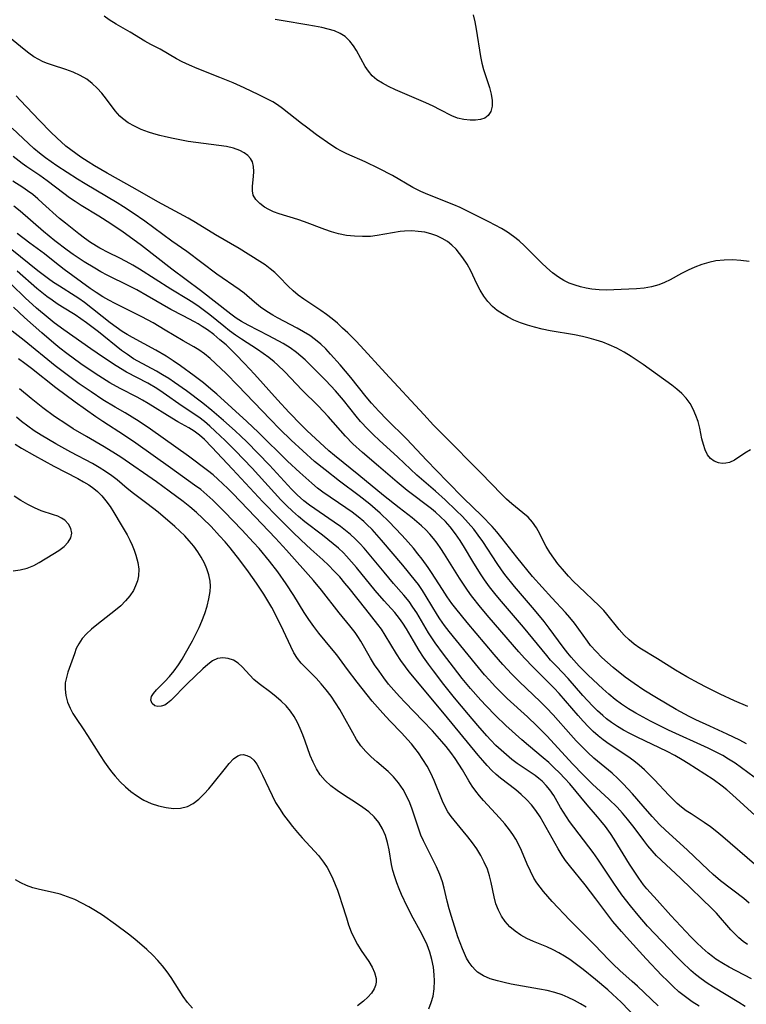
# Model space of a CAD drawing. Extents: x 1843564 to 1851766, y 2723595 to 2731797.
# Drawn here: x 1845396 to 1845562, y 2723710 to 2723935 of the extents above; entities that cross this region are included whole.
import ezdxf

# ---------------------------------------------------------------- set-up
doc = ezdxf.new("R2010")
doc.units = 0

msp = doc.modelspace()

# ---------------------------------------------------------------- linework, layer by layer
at = {"layer": 'Unknown_Line_Type', "color": 0}
for points in [[(1845562.39, 2723879.58, 164), (1845560.45, 2723879.8, 164), (1845558.53, 2723879.92, 164), (1845556.64, 2723879.91, 164), (1845554.77, 2723879.73, 164), (1845553.12, 2723879.38, 164), (1845551.51, 2723878.89, 164), (1845549.93, 2723878.29, 164), (1845548.4, 2723877.6, 164), (1845546.9, 2723876.84, 164), (1845544.31, 2723875.4, 164), (1845543.01, 2723874.74, 164), (1845541.68, 2723874.2, 164), (1845540.04, 2723873.77, 164), (1845538.33, 2723873.5, 164), (1845536.57, 2723873.34, 164), (1845533.11, 2723873.14, 164), (1845531.42, 2723873.07, 164), (1845529.73, 2723873.04, 164), (1845528.04, 2723873.08, 164), (1845526.38, 2723873.23, 164), (1845525.08, 2723873.44, 164), (1845523.8, 2723873.74, 164), (1845522.55, 2723874.12, 164), (1845521.23, 2723874.62, 164), (1845519.97, 2723875.23, 164), (1845518.77, 2723875.95, 164), (1845517.39, 2723876.96, 164), (1845516.09, 2723878.1, 164), (1845514.83, 2723879.3, 164), (1845510.95, 2723883.16, 164), (1845509.73, 2723884.28, 164), (1845508.45, 2723885.32, 164), (1845507.11, 2723886.25, 164), (1845505.71, 2723887.11, 164), (1845504.27, 2723887.9, 164), (1845502.81, 2723888.67, 164), (1845497.67, 2723891.26, 164), (1845496.25, 2723891.91, 164), (1845494.8, 2723892.53, 164), (1845488.84, 2723894.9, 164), (1845487.3, 2723895.57, 164), (1845485.43, 2723896.5, 164), (1845480.76, 2723899.24, 164), (1845477.68, 2723900.87, 164), (1845474.56, 2723902.36, 164), (1845470.39, 2723904.19, 164), (1845469.14, 2723904.79, 164), (1845467.96, 2723905.44, 164), (1845466.73, 2723906.25, 164), (1845463.45, 2723908.57, 164), (1845461.12, 2723910.29, 164), (1845459.96, 2723911.18, 164), (1845455.63, 2723914.62, 164), (1845454.53, 2723915.41, 164), (1845453.4, 2723916.12, 164), (1845451.88, 2723916.91, 164), (1845450.26, 2723917.69, 164), (1845446.88, 2723919.3, 164), (1845444.37, 2723920.46, 164), (1845441.34, 2723921.72, 164), (1845436.09, 2723923.76, 164), (1845434.38, 2723924.49, 164), (1845432.71, 2723925.29, 164), (1845431.42, 2723925.99, 164), (1845427.66, 2723928.15, 164), (1845425.52, 2723929.27, 164), (1845424.17, 2723930.02, 164), (1845420.78, 2723932.04, 164), (1845417.59, 2723933.89, 164), (1845416.04, 2723934.86, 164), (1845414.83, 2723935.69, 164)], [(1845499.27, 2723936, 162), (1845499.6, 2723934.39, 162), (1845499.89, 2723932.77, 162), (1845500.94, 2723926.47, 162), (1845501.24, 2723924.99, 162), (1845501.61, 2723923.55, 162), (1845502.96, 2723919.42, 162), (1845503.36, 2723917.89, 162), (1845503.58, 2723916.44, 162), (1845503.56, 2723915.09, 162), (1845503.28, 2723913.91, 162), (1845502.69, 2723912.97, 162), (1845501.9, 2723912.4, 162), (1845500.91, 2723912.06, 162), (1845499.77, 2723911.9, 162), (1845498.54, 2723911.89, 162), (1845497.12, 2723912.05, 162), (1845495.68, 2723912.41, 162), (1845494.37, 2723912.94, 162), (1845491.71, 2723914.32, 162), (1845490.09, 2723915.12, 162), (1845488.39, 2723915.89, 162), (1845481.49, 2723918.86, 162), (1845479.86, 2723919.63, 162), (1845478.49, 2723920.35, 162), (1845477.24, 2723921.15, 162), (1845476.13, 2723922.08, 162), (1845475.27, 2723923.1, 162), (1845474.52, 2723924.22, 162), (1845472.55, 2723927.83, 162), (1845471.85, 2723928.97, 162), (1845471.05, 2723930.01, 162), (1845469.94, 2723931.06, 162), (1845468.79, 2723931.78, 162), (1845467.51, 2723932.34, 162), (1845466.12, 2723932.77, 162), (1845464.65, 2723933.13, 162), (1845462.94, 2723933.47, 162), (1845461.18, 2723933.77, 162), (1845455.77, 2723934.62, 162), (1845453.97, 2723934.95, 162)], [(1845562.66, 2723836.44, 166), (1845561.4, 2723835.67, 166), (1845559.02, 2723834.11, 166), (1845557.87, 2723833.58, 166), (1845557.01, 2723833.39, 166), (1845556.15, 2723833.35, 166), (1845555.32, 2723833.48, 166), (1845554.34, 2723833.85, 166), (1845553.49, 2723834.48, 166), (1845552.81, 2723835.36, 166), (1845552.29, 2723836.44, 166), (1845551.88, 2723837.67, 166), (1845551.57, 2723838.99, 166), (1845551.08, 2723841.41, 166), (1845550.68, 2723842.94, 166), (1845550.19, 2723844.36, 166), (1845549.58, 2723845.75, 166), (1845548.83, 2723847.06, 166), (1845547.94, 2723848.29, 166), (1845546.95, 2723849.35, 166), (1845545.84, 2723850.34, 166), (1845544.64, 2723851.27, 166), (1845538.13, 2723855.97, 166), (1845536.77, 2723856.92, 166), (1845535.39, 2723857.83, 166), (1845533.76, 2723858.81, 166), (1845532.09, 2723859.71, 166), (1845530.37, 2723860.5, 166), (1845528.88, 2723861.08, 166), (1845527.35, 2723861.58, 166), (1845525.8, 2723862.01, 166), (1845524.23, 2723862.38, 166), (1845522.4, 2723862.76, 166), (1845516.87, 2723863.74, 166), (1845515.05, 2723864.11, 166), (1845513.25, 2723864.53, 166), (1845511.64, 2723865, 166), (1845510.07, 2723865.54, 166), (1845508.55, 2723866.17, 166), (1845507.22, 2723866.82, 166), (1845505.95, 2723867.56, 166), (1845504.76, 2723868.38, 166), (1845503.66, 2723869.3, 166), (1845502.6, 2723870.41, 166), (1845501.67, 2723871.63, 166), (1845500.84, 2723873, 166), (1845500.1, 2723874.45, 166), (1845498.68, 2723877.42, 166), (1845497.84, 2723878.95, 166), (1845496.91, 2723880.41, 166), (1845496.15, 2723881.42, 166), (1845495.34, 2723882.37, 166), (1845494.38, 2723883.31, 166), (1845493.35, 2723884.13, 166), (1845492.18, 2723884.86, 166), (1845490.93, 2723885.44, 166), (1845489.56, 2723885.92, 166), (1845488.16, 2723886.26, 166), (1845486.68, 2723886.47, 166), (1845485.21, 2723886.57, 166), (1845483.52, 2723886.54, 166), (1845482.58, 2723886.44, 166), (1845477.29, 2723885.5, 166), (1845475.79, 2723885.33, 166), (1845473.96, 2723885.26, 166), (1845472.12, 2723885.34, 166), (1845470.28, 2723885.56, 166), (1845468.46, 2723885.92, 166), (1845466.87, 2723886.37, 166), (1845465.3, 2723886.89, 166), (1845460.66, 2723888.63, 166), (1845459.12, 2723889.15, 166), (1845454.87, 2723890.45, 166), (1845453.57, 2723890.94, 166), (1845452.5, 2723891.45, 166), (1845451.53, 2723892.03, 166), (1845450.42, 2723892.84, 166), (1845449.54, 2723893.74, 166), (1845448.97, 2723894.75, 166), (1845448.77, 2723895.74, 166), (1845448.77, 2723896.8, 166), (1845449.03, 2723899.05, 166), (1845449.1, 2723900.2, 166), (1845449.04, 2723901.31, 166), (1845448.76, 2723902.35, 166), (1845448.33, 2723903.13, 166), (1845447.73, 2723903.83, 166), (1845446.89, 2723904.48, 166), (1845445.9, 2723905.01, 166), (1845444.43, 2723905.51, 166), (1845442.8, 2723905.86, 166), (1845441.06, 2723906.11, 166), (1845437.55, 2723906.55, 166), (1845434.09, 2723907.07, 166), (1845430.62, 2723907.71, 166), (1845428.9, 2723908.09, 166), (1845427.56, 2723908.43, 166), (1845426.25, 2723908.8, 166), (1845424.96, 2723909.21, 166), (1845423.33, 2723909.81, 166), (1845421.78, 2723910.51, 166), (1845420.34, 2723911.32, 166), (1845419.03, 2723912.28, 166), (1845418.45, 2723912.81, 166), (1845417.35, 2723914.05, 166), (1845415.36, 2723916.75, 166), (1845414.32, 2723918.09, 166), (1845413.28, 2723919.26, 166), (1845412.14, 2723920.34, 166), (1845410.9, 2723921.28, 166), (1845409.38, 2723922.17, 166), (1845407.76, 2723922.9, 166), (1845406.08, 2723923.53, 166), (1845403.01, 2723924.54, 166), (1845401.67, 2723925, 166), (1845400.77, 2723925.36, 166), (1845399.89, 2723925.78, 166), (1845398.76, 2723926.45, 166), (1845397.67, 2723927.24, 166), (1845396.6, 2723928.08, 166), (1845391.57, 2723932.22, 166)], [(1845562.07, 2723777.75, 168), (1845558.97, 2723779.05, 168), (1845555.72, 2723780.55, 168), (1845552.49, 2723782.14, 168), (1845550.9, 2723782.97, 168), (1845548.13, 2723784.48, 168), (1845545.48, 2723786.05, 168), (1845541.39, 2723788.6, 168), (1845537.34, 2723791.05, 168), (1845536.08, 2723791.96, 168), (1845534.89, 2723792.97, 168), (1845533.77, 2723794.08, 168), (1845532.65, 2723795.34, 168), (1845529.81, 2723798.84, 168), (1845529.09, 2723799.67, 168), (1845528.05, 2723800.76, 168), (1845523.4, 2723805.16, 168), (1845522.21, 2723806.34, 168), (1845521.06, 2723807.55, 168), (1845519.68, 2723809.13, 168), (1845518.64, 2723810.4, 168), (1845517.66, 2723811.69, 168), (1845516.75, 2723813, 168), (1845515.93, 2723814.34, 168), (1845515.16, 2723815.8, 168), (1845514.45, 2723817.25, 168), (1845513.7, 2723818.64, 168), (1845512.83, 2723819.92, 168), (1845511.79, 2723821.05, 168), (1845510.61, 2723822.08, 168), (1845508.06, 2723824.14, 168), (1845506.88, 2723825.19, 168), (1845505.72, 2723826.31, 168), (1845501.09, 2723831.1, 168), (1845492.42, 2723839.79, 168), (1845490.2, 2723842.11, 168), (1845487.93, 2723844.53, 168), (1845479.18, 2723853.99, 168), (1845473.47, 2723860.25, 168), (1845472.39, 2723861.38, 168), (1845470.57, 2723863.21, 168), (1845469.39, 2723864.35, 168), (1845468.18, 2723865.45, 168), (1845466.96, 2723866.45, 168), (1845465.7, 2723867.41, 168), (1845464.42, 2723868.32, 168), (1845460.5, 2723870.96, 168), (1845459.25, 2723871.88, 168), (1845458.08, 2723872.85, 168), (1845456.96, 2723873.95, 168), (1845454.91, 2723876.07, 168), (1845453.9, 2723877.02, 168), (1845452.83, 2723877.92, 168), (1845451.67, 2723878.79, 168), (1845450.46, 2723879.6, 168), (1845445.72, 2723882.52, 168), (1845440.31, 2723885.71, 168), (1845435.74, 2723888.52, 168), (1845434.05, 2723889.49, 168), (1845427.14, 2723893.21, 168), (1845421.97, 2723896.17, 168), (1845415.56, 2723899.77, 168), (1845412.65, 2723901.47, 168), (1845411.22, 2723902.35, 168), (1845409.51, 2723903.47, 168), (1845408.35, 2723904.27, 168), (1845407.21, 2723905.11, 168), (1845406.12, 2723906, 168), (1845404.04, 2723907.88, 168), (1845402.7, 2723909.17, 168), (1845400.09, 2723911.83, 168), (1845395.63, 2723916.48, 168), (1845394.71, 2723917.49, 168)], [(1845561.76, 2723769.18, 170), (1845560.2, 2723770.01, 170), (1845557.36, 2723771.38, 170), (1845553.35, 2723773.19, 170), (1845550.14, 2723774.69, 170), (1845548.64, 2723775.45, 170), (1845545.68, 2723777.05, 170), (1845541.18, 2723779.67, 170), (1845538.25, 2723781.49, 170), (1845536.07, 2723782.95, 170), (1845534.03, 2723784.45, 170), (1845531.28, 2723786.64, 170), (1845529.96, 2723787.78, 170), (1845528.68, 2723788.96, 170), (1845527.35, 2723790.31, 170), (1845526.11, 2723791.72, 170), (1845525.38, 2723792.65, 170), (1845522.38, 2723796.79, 170), (1845521.33, 2723798.12, 170), (1845520.37, 2723799.22, 170), (1845517.24, 2723802.56, 170), (1845514.99, 2723805, 170), (1845512.81, 2723807.51, 170), (1845509.24, 2723811.87, 170), (1845505.9, 2723816.16, 170), (1845504.66, 2723817.69, 170), (1845503.55, 2723818.94, 170), (1845501.23, 2723821.35, 170), (1845497.03, 2723825.44, 170), (1845493.26, 2723829.22, 170), (1845488.58, 2723834.07, 170), (1845485.24, 2723837.71, 170), (1845484, 2723839, 170), (1845479.49, 2723843.41, 170), (1845477.64, 2723845.28, 170), (1845475.97, 2723847.14, 170), (1845474.76, 2723848.58, 170), (1845471.24, 2723853.02, 170), (1845468.86, 2723855.91, 170), (1845466.64, 2723858.39, 170), (1845465.55, 2723859.55, 170), (1845464.41, 2723860.65, 170), (1845463.21, 2723861.66, 170), (1845461.86, 2723862.63, 170), (1845460.44, 2723863.51, 170), (1845458.97, 2723864.32, 170), (1845454.52, 2723866.67, 170), (1845453.45, 2723867.28, 170), (1845452.05, 2723868.14, 170), (1845450.59, 2723869.15, 170), (1845449.22, 2723870.24, 170), (1845446.85, 2723872.31, 170), (1845445.71, 2723873.2, 170), (1845440.66, 2723876.71, 170), (1845433.73, 2723881.87, 170), (1845430.35, 2723884.24, 170), (1845424.16, 2723888.77, 170), (1845421.5, 2723890.63, 170), (1845419.26, 2723892.09, 170), (1845417.81, 2723892.99, 170), (1845410.5, 2723897.35, 170), (1845408.76, 2723898.43, 170), (1845404.05, 2723901.49, 170), (1845401.43, 2723903.3, 170), (1845400.1, 2723904.33, 170), (1845398.81, 2723905.42, 170), (1845397.55, 2723906.55, 170), (1845396.3, 2723907.71, 170), (1845393.85, 2723910.09, 170)], [(1845563.47, 2723761.57, 172), (1845560.62, 2723763.71, 172), (1845559.15, 2723764.72, 172), (1845557.66, 2723765.69, 172), (1845556.33, 2723766.48, 172), (1845554.68, 2723767.37, 172), (1845552.99, 2723768.2, 172), (1845543.91, 2723772.32, 172), (1845539.83, 2723774.36, 172), (1845536.43, 2723776.2, 172), (1845534.79, 2723777.18, 172), (1845533.19, 2723778.24, 172), (1845531.72, 2723779.36, 172), (1845530.29, 2723780.54, 172), (1845528.9, 2723781.77, 172), (1845525.52, 2723784.93, 172), (1845523.51, 2723786.98, 172), (1845521.69, 2723788.98, 172), (1845520.91, 2723789.91, 172), (1845519.81, 2723791.3, 172), (1845516.65, 2723795.62, 172), (1845515.48, 2723797.14, 172), (1845513.26, 2723799.86, 172), (1845508.7, 2723805.22, 172), (1845506.51, 2723807.97, 172), (1845505.72, 2723809.03, 172), (1845504.76, 2723810.42, 172), (1845501.42, 2723815.49, 172), (1845500.42, 2723816.92, 172), (1845499.36, 2723818.31, 172), (1845498.1, 2723819.79, 172), (1845496.77, 2723821.21, 172), (1845495.39, 2723822.59, 172), (1845492.84, 2723825.02, 172), (1845490.66, 2723827, 172), (1845486.39, 2723830.7, 172), (1845482, 2723834.82, 172), (1845477.77, 2723838.66, 172), (1845476.44, 2723839.91, 172), (1845475.15, 2723841.18, 172), (1845473.49, 2723842.96, 172), (1845472.46, 2723844.2, 172), (1845469.59, 2723847.84, 172), (1845467.78, 2723849.96, 172), (1845465.52, 2723852.32, 172), (1845460.81, 2723857.03, 172), (1845459.85, 2723857.91, 172), (1845458.85, 2723858.74, 172), (1845457.36, 2723859.8, 172), (1845455.78, 2723860.77, 172), (1845452.49, 2723862.58, 172), (1845447.78, 2723865.01, 172), (1845446.29, 2723865.84, 172), (1845445.04, 2723866.64, 172), (1845443.82, 2723867.49, 172), (1845436.89, 2723872.91, 172), (1845430.31, 2723877.83, 172), (1845423.37, 2723883.23, 172), (1845420.58, 2723885.33, 172), (1845419.19, 2723886.31, 172), (1845416.35, 2723888.22, 172), (1845413.63, 2723889.93, 172), (1845409.59, 2723892.4, 172), (1845408.24, 2723893.27, 172), (1845406.93, 2723894.18, 172), (1845405.63, 2723895.14, 172), (1845401.83, 2723898.07, 172), (1845400.11, 2723899.26, 172), (1845397.14, 2723901.21, 172), (1845396.08, 2723901.97, 172), (1845394.02, 2723903.58, 172)], [(1845563.73, 2723752.79, 174), (1845558.57, 2723757.51, 174), (1845557.24, 2723758.64, 174), (1845556.15, 2723759.51, 174), (1845554.15, 2723760.98, 174), (1845548.39, 2723764.69, 174), (1845547.02, 2723765.55, 174), (1845545.35, 2723766.5, 174), (1845543.62, 2723767.39, 174), (1845536.73, 2723770.7, 174), (1845535.08, 2723771.53, 174), (1845533.63, 2723772.3, 174), (1845532.23, 2723773.13, 174), (1845530.88, 2723774.03, 174), (1845529.74, 2723774.9, 174), (1845528.86, 2723775.64, 174), (1845527.68, 2723776.74, 174), (1845526.54, 2723777.87, 174), (1845524.35, 2723780.24, 174), (1845520.95, 2723784.13, 174), (1845518.28, 2723786.93, 174), (1845516.96, 2723788.35, 174), (1845516.09, 2723789.37, 174), (1845510.74, 2723795.91, 174), (1845505.26, 2723802.3, 174), (1845504.2, 2723803.59, 174), (1845503, 2723805.13, 174), (1845501.85, 2723806.7, 174), (1845500.92, 2723808.07, 174), (1845499.18, 2723810.89, 174), (1845497.25, 2723814.13, 174), (1845496.26, 2723815.71, 174), (1845495.21, 2723817.26, 174), (1845494, 2723818.83, 174), (1845492.9, 2723820.07, 174), (1845491.78, 2723821.17, 174), (1845490.61, 2723822.23, 174), (1845489.68, 2723823, 174), (1845484.12, 2723827.19, 174), (1845481.89, 2723829.03, 174), (1845477.6, 2723832.74, 174), (1845473.93, 2723835.84, 174), (1845471.69, 2723837.87, 174), (1845470.01, 2723839.57, 174), (1845466.06, 2723844.06, 174), (1845463.84, 2723846.43, 174), (1845460.09, 2723850.18, 174), (1845458.81, 2723851.49, 174), (1845456.2, 2723854.29, 174), (1845454.5, 2723855.95, 174), (1845453.73, 2723856.62, 174), (1845452.5, 2723857.59, 174), (1845451.24, 2723858.52, 174), (1845449.94, 2723859.41, 174), (1845446.28, 2723861.78, 174), (1845444.9, 2723862.73, 174), (1845443.55, 2723863.72, 174), (1845442.22, 2723864.75, 174), (1845439.04, 2723867.35, 174), (1845437.84, 2723868.27, 174), (1845436.62, 2723869.16, 174), (1845435.38, 2723870, 174), (1845434.12, 2723870.8, 174), (1845430.14, 2723873.22, 174), (1845422.94, 2723877.85, 174), (1845421.44, 2723878.75, 174), (1845419.92, 2723879.6, 174), (1845418.27, 2723880.44, 174), (1845415.94, 2723881.56, 174), (1845413.89, 2723882.64, 174), (1845411.77, 2723883.94, 174), (1845410.39, 2723884.88, 174), (1845409.05, 2723885.87, 174), (1845406, 2723888.32, 174), (1845404.68, 2723889.42, 174), (1845400.79, 2723892.95, 174), (1845399.67, 2723893.94, 174), (1845398.52, 2723894.89, 174), (1845397.34, 2723895.78, 174), (1845396.24, 2723896.53, 174), (1845393.98, 2723897.97, 174)], [(1845563.54, 2723741.63, 176), (1845556.36, 2723747.89, 176), (1845554.96, 2723749.05, 176), (1845553.52, 2723750.17, 176), (1845552.06, 2723751.2, 176), (1845549.07, 2723753.12, 176), (1845547.98, 2723753.88, 176), (1845546.91, 2723754.69, 176), (1845545.89, 2723755.56, 176), (1845544.94, 2723756.46, 176), (1845544.02, 2723757.4, 176), (1845540.7, 2723760.94, 176), (1845539.57, 2723762.1, 176), (1845538.4, 2723763.23, 176), (1845537.2, 2723764.31, 176), (1845535.97, 2723765.29, 176), (1845534.58, 2723766.28, 176), (1845530.32, 2723769.08, 176), (1845528.94, 2723770.08, 176), (1845527.8, 2723771.02, 176), (1845526.71, 2723772.01, 176), (1845525.65, 2723773.05, 176), (1845524.41, 2723774.34, 176), (1845523.22, 2723775.67, 176), (1845518.9, 2723780.69, 176), (1845517.79, 2723781.89, 176), (1845516.64, 2723783.06, 176), (1845512.93, 2723786.69, 176), (1845510.95, 2723788.81, 176), (1845509.68, 2723790.24, 176), (1845502.92, 2723798.08, 176), (1845500.89, 2723800.48, 176), (1845498.89, 2723803.03, 176), (1845497.94, 2723804.34, 176), (1845497.01, 2723805.7, 176), (1845496.11, 2723807.09, 176), (1845492.71, 2723812.6, 176), (1845491.87, 2723813.88, 176), (1845491, 2723815.12, 176), (1845490.18, 2723816.17, 176), (1845489.33, 2723817.17, 176), (1845488.42, 2723818.13, 176), (1845487.41, 2723819.09, 176), (1845486.36, 2723820.01, 176), (1845485.27, 2723820.89, 176), (1845482.35, 2723823.16, 176), (1845478.76, 2723826.04, 176), (1845473.13, 2723830.65, 176), (1845467.55, 2723835.14, 176), (1845466.23, 2723836.25, 176), (1845464.14, 2723838.13, 176), (1845461.31, 2723840.84, 176), (1845459.93, 2723842.22, 176), (1845457.2, 2723845.03, 176), (1845454.52, 2723847.9, 176), (1845449.21, 2723853.82, 176), (1845446.97, 2723856.24, 176), (1845444.97, 2723858.31, 176), (1845443.86, 2723859.4, 176), (1845442.73, 2723860.47, 176), (1845441.34, 2723861.68, 176), (1845439.91, 2723862.83, 176), (1845438.46, 2723863.92, 176), (1845437.28, 2723864.73, 176), (1845436.39, 2723865.29, 176), (1845435.49, 2723865.8, 176), (1845432.91, 2723867.1, 176), (1845430.1, 2723868.6, 176), (1845424.69, 2723871.74, 176), (1845422.31, 2723873.07, 176), (1845420.63, 2723873.95, 176), (1845415.55, 2723876.46, 176), (1845414.07, 2723877.23, 176), (1845412.71, 2723878.03, 176), (1845410.31, 2723879.53, 176), (1845407.8, 2723881.18, 176), (1845406.37, 2723882.19, 176), (1845403.6, 2723884.28, 176), (1845400.95, 2723886.42, 176), (1845395.68, 2723891.06, 176), (1845394.22, 2723892.26, 176)], [(1845561.96, 2723723.22, 180), (1845560.96, 2723723.96, 180), (1845560.02, 2723724.74, 180), (1845559.06, 2723725.66, 180), (1845558.15, 2723726.64, 180), (1845554.86, 2723730.4, 180), (1845553.87, 2723731.43, 180), (1845546.65, 2723738.46, 180), (1845541.18, 2723743.57, 180), (1845540.16, 2723744.66, 180), (1845539.19, 2723745.82, 180), (1845538.26, 2723747.03, 180), (1845536.07, 2723750.01, 180), (1845534.57, 2723751.95, 180), (1845533.39, 2723753.33, 180), (1845532.16, 2723754.66, 180), (1845530.27, 2723756.52, 180), (1845526.55, 2723759.98, 180), (1845524.4, 2723762.09, 180), (1845521.94, 2723764.62, 180), (1845516.14, 2723770.91, 180), (1845513.8, 2723773.33, 180), (1845511.65, 2723775.38, 180), (1845507.03, 2723779.57, 180), (1845505.63, 2723780.93, 180), (1845504.27, 2723782.32, 180), (1845502.95, 2723783.75, 180), (1845501.86, 2723784.98, 180), (1845499.75, 2723787.48, 180), (1845493.77, 2723794.86, 180), (1845492.67, 2723796.29, 180), (1845491.63, 2723797.75, 180), (1845491.05, 2723798.64, 180), (1845488.51, 2723802.87, 180), (1845487.65, 2723804.26, 180), (1845486.73, 2723805.61, 180), (1845486.05, 2723806.52, 180), (1845483.18, 2723810.04, 180), (1845478.31, 2723815.8, 180), (1845477.23, 2723817.04, 180), (1845476.11, 2723818.24, 180), (1845474.95, 2723819.4, 180), (1845474.24, 2723820.04, 180), (1845472.92, 2723821.13, 180), (1845471.54, 2723822.17, 180), (1845470.14, 2723823.18, 180), (1845464.84, 2723826.81, 180), (1845463.66, 2723827.71, 180), (1845462.36, 2723828.8, 180), (1845459.59, 2723831.3, 180), (1845456.8, 2723833.91, 180), (1845450.15, 2723840.41, 180), (1845447.47, 2723842.96, 180), (1845440.63, 2723849.2, 180), (1845439.27, 2723850.39, 180), (1845437.58, 2723851.79, 180), (1845435.47, 2723853.39, 180), (1845432.29, 2723855.69, 180), (1845430.67, 2723856.8, 180), (1845429.01, 2723857.87, 180), (1845426.7, 2723859.25, 180), (1845421.33, 2723862.14, 180), (1845420.14, 2723862.84, 180), (1845418.98, 2723863.58, 180), (1845417.6, 2723864.54, 180), (1845416.26, 2723865.54, 180), (1845410.4, 2723870.16, 180), (1845409.1, 2723871.11, 180), (1845408.26, 2723871.66, 180), (1845404.62, 2723873.92, 180), (1845403.3, 2723874.78, 180), (1845402.15, 2723875.58, 180), (1845399.71, 2723877.42, 180), (1845389.36, 2723885.77, 180)], [(1845562.38, 2723732.69, 178), (1845561.12, 2723733.76, 178), (1845555.82, 2723737.85, 178), (1845554.16, 2723739.26, 178), (1845552.97, 2723740.33, 178), (1845548.22, 2723744.81, 178), (1845543.17, 2723749.46, 178), (1845541.96, 2723750.65, 178), (1845540.2, 2723752.54, 178), (1845538.11, 2723754.89, 178), (1845535.66, 2723757.76, 178), (1845534.63, 2723758.91, 178), (1845533.57, 2723760.03, 178), (1845532.31, 2723761.27, 178), (1845531, 2723762.46, 178), (1845526.87, 2723765.93, 178), (1845525.48, 2723767.2, 178), (1845524.13, 2723768.52, 178), (1845522.83, 2723769.88, 178), (1845521.55, 2723771.27, 178), (1845517.52, 2723775.82, 178), (1845516.02, 2723777.44, 178), (1845514.67, 2723778.8, 178), (1845509.73, 2723783.45, 178), (1845508.08, 2723785.12, 178), (1845506.05, 2723787.35, 178), (1845504.07, 2723789.65, 178), (1845497.89, 2723796.92, 178), (1845495.25, 2723800.15, 178), (1845494.4, 2723801.27, 178), (1845493.29, 2723802.86, 178), (1845492.23, 2723804.48, 178), (1845489.74, 2723808.42, 178), (1845488.97, 2723809.56, 178), (1845487.6, 2723811.42, 178), (1845486.61, 2723812.69, 178), (1845485.59, 2723813.94, 178), (1845483.8, 2723816.03, 178), (1845482.87, 2723817.04, 178), (1845480.01, 2723819.96, 178), (1845477.97, 2723821.96, 178), (1845476.81, 2723823, 178), (1845475.61, 2723824.02, 178), (1845473.15, 2723825.97, 178), (1845468.7, 2723829.27, 178), (1845465.36, 2723831.87, 178), (1845462.98, 2723833.83, 178), (1845460.27, 2723836.22, 178), (1845457.62, 2723838.69, 178), (1845455.03, 2723841.23, 178), (1845452.84, 2723843.46, 178), (1845445.45, 2723851.2, 178), (1845442.79, 2723853.9, 178), (1845440.35, 2723856.26, 178), (1845439.1, 2723857.37, 178), (1845437.82, 2723858.41, 178), (1845436.5, 2723859.34, 178), (1845435.4, 2723860.01, 178), (1845432.94, 2723861.43, 178), (1845428.84, 2723863.89, 178), (1845426.03, 2723865.53, 178), (1845423.48, 2723866.9, 178), (1845417.39, 2723869.93, 178), (1845415.94, 2723870.7, 178), (1845414.53, 2723871.5, 178), (1845413, 2723872.47, 178), (1845411.63, 2723873.43, 178), (1845405.69, 2723877.75, 178), (1845403.54, 2723879.42, 178), (1845401.2, 2723881.34, 178), (1845397.84, 2723883.75, 178), (1845394.94, 2723885.99, 178)], [(1845562.92, 2723715.39, 182), (1845557.82, 2723718.06, 182), (1845556.45, 2723718.83, 182), (1845554.75, 2723719.92, 182), (1845553.94, 2723720.49, 182), (1845552.96, 2723721.27, 182), (1845551.61, 2723722.46, 182), (1845550.3, 2723723.71, 182), (1845549.02, 2723725, 182), (1845544.47, 2723729.86, 182), (1845541.29, 2723733.42, 182), (1845539.69, 2723735.14, 182), (1845538.95, 2723736, 182), (1845538.23, 2723736.9, 182), (1845537.11, 2723738.43, 182), (1845536.04, 2723740.02, 182), (1845535, 2723741.65, 182), (1845531.52, 2723747.35, 182), (1845530.64, 2723748.66, 182), (1845529.51, 2723750.22, 182), (1845528.47, 2723751.54, 182), (1845527.69, 2723752.48, 182), (1845525.32, 2723755.22, 182), (1845521.33, 2723759.99, 182), (1845520.17, 2723761.27, 182), (1845518.98, 2723762.51, 182), (1845517.75, 2723763.72, 182), (1845516.52, 2723764.87, 182), (1845515.26, 2723765.98, 182), (1845511.86, 2723768.81, 182), (1845510.38, 2723770.1, 182), (1845506.74, 2723773.39, 182), (1845504.32, 2723775.68, 182), (1845502.2, 2723777.84, 182), (1845500.98, 2723779.16, 182), (1845498.61, 2723781.87, 182), (1845496.76, 2723784.11, 182), (1845494.71, 2723786.73, 182), (1845492.47, 2723789.72, 182), (1845490.57, 2723792.32, 182), (1845489.04, 2723794.57, 182), (1845486.33, 2723799.14, 182), (1845485.48, 2723800.46, 182), (1845484.58, 2723801.74, 182), (1845483.39, 2723803.22, 182), (1845481.05, 2723805.91, 182), (1845478.88, 2723808.46, 182), (1845475.47, 2723812.61, 182), (1845474.3, 2723813.96, 182), (1845473.29, 2723815.06, 182), (1845472.24, 2723816.12, 182), (1845471.16, 2723817.11, 182), (1845470.04, 2723818.04, 182), (1845468.88, 2723818.94, 182), (1845467.48, 2723819.95, 182), (1845461.85, 2723823.8, 182), (1845460.53, 2723824.82, 182), (1845459.76, 2723825.46, 182), (1845459.02, 2723826.14, 182), (1845457.7, 2723827.47, 182), (1845452.65, 2723832.94, 182), (1845450.09, 2723835.64, 182), (1845447.47, 2723838.29, 182), (1845446.14, 2723839.59, 182), (1845444.83, 2723840.82, 182), (1845442.18, 2723843.2, 182), (1845439.49, 2723845.5, 182), (1845437.44, 2723847.16, 182), (1845433.67, 2723849.99, 182), (1845430.98, 2723851.87, 182), (1845429.61, 2723852.76, 182), (1845428.22, 2723853.63, 182), (1845426.81, 2723854.45, 182), (1845422.56, 2723856.75, 182), (1845421.59, 2723857.33, 182), (1845420.21, 2723858.25, 182), (1845418.86, 2723859.23, 182), (1845413.53, 2723863.47, 182), (1845410.82, 2723865.53, 182), (1845409.52, 2723866.47, 182), (1845408.19, 2723867.35, 182), (1845405.33, 2723869.09, 182), (1845404.14, 2723869.86, 182), (1845402.94, 2723870.69, 182), (1845401.77, 2723871.55, 182), (1845399.48, 2723873.39, 182), (1845395, 2723877.33, 182)], [(1845561.41, 2723709.06, 184), (1845560, 2723710, 184), (1845554.19, 2723713.49, 184), (1845552.76, 2723714.41, 184), (1845551.39, 2723715.37, 184), (1845550.08, 2723716.39, 184), (1845549.01, 2723717.31, 184), (1845546.96, 2723719.25, 184), (1845545.65, 2723720.58, 184), (1845539.13, 2723727.48, 184), (1845536.95, 2723729.95, 184), (1845535.19, 2723732.1, 184), (1845533.26, 2723734.61, 184), (1845532.23, 2723736.05, 184), (1845531.38, 2723737.29, 184), (1845527.72, 2723742.81, 184), (1845526.66, 2723744.31, 184), (1845521.29, 2723751.42, 184), (1845519.87, 2723753.54, 184), (1845519.21, 2723754.61, 184), (1845517.66, 2723757.33, 184), (1845516.78, 2723758.66, 184), (1845515.96, 2723759.67, 184), (1845515.04, 2723760.6, 184), (1845514.24, 2723761.27, 184), (1845513.4, 2723761.9, 184), (1845509.33, 2723764.66, 184), (1845508.07, 2723765.61, 184), (1845506.84, 2723766.63, 184), (1845505.63, 2723767.7, 184), (1845504.46, 2723768.82, 184), (1845503.31, 2723769.98, 184), (1845502.33, 2723771.04, 184), (1845500.3, 2723773.35, 184), (1845498.16, 2723775.87, 184), (1845494.96, 2723779.74, 184), (1845492.52, 2723782.79, 184), (1845490.16, 2723785.87, 184), (1845489.02, 2723787.43, 184), (1845487.92, 2723789, 184), (1845486.92, 2723790.51, 184), (1845485.58, 2723792.74, 184), (1845484, 2723795.49, 184), (1845483.17, 2723796.82, 184), (1845482.42, 2723797.88, 184), (1845481.31, 2723799.25, 184), (1845478.92, 2723801.88, 184), (1845476.86, 2723804.28, 184), (1845472.56, 2723809.57, 184), (1845471.45, 2723810.87, 184), (1845470.3, 2723812.12, 184), (1845469.57, 2723812.87, 184), (1845468.42, 2723813.94, 184), (1845467.23, 2723814.97, 184), (1845464.77, 2723816.93, 184), (1845460.74, 2723820.01, 184), (1845459.31, 2723821.2, 184), (1845457.92, 2723822.44, 184), (1845456.57, 2723823.72, 184), (1845455.26, 2723825.05, 184), (1845448.68, 2723832.24, 184), (1845444.83, 2723836.31, 184), (1845442.5, 2723838.62, 184), (1845440.24, 2723840.77, 184), (1845439.02, 2723841.87, 184), (1845437.77, 2723842.93, 184), (1845436.49, 2723843.91, 184), (1845432.73, 2723846.46, 184), (1845428.36, 2723849.53, 184), (1845426.87, 2723850.51, 184), (1845424.85, 2723851.72, 184), (1845419.95, 2723854.28, 184), (1845417.6, 2723855.7, 184), (1845414.7, 2723857.59, 184), (1845411.83, 2723859.55, 184), (1845405.62, 2723863.93, 184), (1845403.42, 2723865.57, 184), (1845402.05, 2723866.65, 184), (1845399.38, 2723868.9, 184), (1845396.82, 2723871.25, 184), (1845393.69, 2723874.29, 184)], [(1845550.91, 2723709.12, 186), (1845549.32, 2723710.16, 186), (1845547.78, 2723711.27, 186), (1845546.29, 2723712.45, 186), (1845544.95, 2723713.65, 186), (1845543.65, 2723714.9, 186), (1845542.39, 2723716.18, 186), (1845538.82, 2723719.99, 186), (1845534.3, 2723724.91, 186), (1845533.17, 2723726.21, 186), (1845531.2, 2723728.55, 186), (1845529.55, 2723730.66, 186), (1845527.26, 2723733.73, 186), (1845524.85, 2723736.87, 186), (1845521.24, 2723741.32, 186), (1845520.37, 2723742.46, 186), (1845519.56, 2723743.63, 186), (1845518.65, 2723745.14, 186), (1845514.54, 2723752.45, 186), (1845513.58, 2723753.94, 186), (1845512.57, 2723755.22, 186), (1845511.46, 2723756.42, 186), (1845510.25, 2723757.56, 186), (1845508.98, 2723758.63, 186), (1845505.52, 2723761.31, 186), (1845504.51, 2723762.18, 186), (1845503.54, 2723763.1, 186), (1845502.46, 2723764.22, 186), (1845501.42, 2723765.38, 186), (1845500.4, 2723766.57, 186), (1845492.72, 2723775.97, 186), (1845484.64, 2723785.62, 186), (1845483.73, 2723786.79, 186), (1845482.67, 2723788.26, 186), (1845481.68, 2723789.78, 186), (1845479.14, 2723794.08, 186), (1845478.27, 2723795.41, 186), (1845477.47, 2723796.5, 186), (1845474.68, 2723799.97, 186), (1845470.87, 2723804.82, 186), (1845469.92, 2723805.97, 186), (1845468.72, 2723807.37, 186), (1845467.48, 2723808.73, 186), (1845466.19, 2723810.05, 186), (1845464.86, 2723811.31, 186), (1845462.13, 2723813.76, 186), (1845459.9, 2723815.81, 186), (1845457.95, 2723817.7, 186), (1845454.7, 2723820.94, 186), (1845451.16, 2723824.59, 186), (1845444.24, 2723832.04, 186), (1845439.47, 2723837.1, 186), (1845437.8, 2723838.8, 186), (1845436.66, 2723839.82, 186), (1845435.45, 2723840.73, 186), (1845434.23, 2723841.48, 186), (1845431.7, 2723842.88, 186), (1845430.3, 2723843.71, 186), (1845424.94, 2723847.07, 186), (1845423.63, 2723847.84, 186), (1845422.44, 2723848.49, 186), (1845418.5, 2723850.5, 186), (1845416.13, 2723851.83, 186), (1845414.45, 2723852.86, 186), (1845412.79, 2723853.93, 186), (1845409.51, 2723856.18, 186), (1845406.3, 2723858.53, 186), (1845404.73, 2723859.75, 186), (1845403.33, 2723860.89, 186), (1845400.58, 2723863.22, 186), (1845396.64, 2723866.76, 186), (1845394.14, 2723869.14, 186)], [(1845541.53, 2723709.19, 188), (1845536.85, 2723713.68, 188), (1845535.63, 2723714.81, 188), (1845532.8, 2723717.3, 188), (1845531.26, 2723718.74, 188), (1845530.2, 2723719.81, 188), (1845527.1, 2723723.09, 188), (1845522.46, 2723727.65, 188), (1845521.34, 2723728.81, 188), (1845517.34, 2723733.13, 188), (1845515.36, 2723735.38, 188), (1845514.56, 2723736.37, 188), (1845513.81, 2723737.39, 188), (1845513.14, 2723738.44, 188), (1845512.32, 2723740.02, 188), (1845511.6, 2723741.66, 188), (1845510.31, 2723744.79, 188), (1845509.62, 2723746.23, 188), (1845509, 2723747.35, 188), (1845508.32, 2723748.43, 188), (1845507.58, 2723749.48, 188), (1845506.47, 2723750.89, 188), (1845505.28, 2723752.26, 188), (1845501.63, 2723756.22, 188), (1845500.7, 2723757.26, 188), (1845499.83, 2723758.34, 188), (1845499.01, 2723759.5, 188), (1845498.26, 2723760.72, 188), (1845496.79, 2723763.23, 188), (1845495.97, 2723764.53, 188), (1845495.11, 2723765.81, 188), (1845494.11, 2723767.19, 188), (1845493.06, 2723768.54, 188), (1845492.05, 2723769.75, 188), (1845489.95, 2723772.13, 188), (1845487.76, 2723774.45, 188), (1845483.67, 2723778.63, 188), (1845482.36, 2723780.02, 188), (1845481.09, 2723781.45, 188), (1845479.91, 2723782.86, 188), (1845478.79, 2723784.31, 188), (1845477.71, 2723785.78, 188), (1845476.7, 2723787.29, 188), (1845475.74, 2723788.82, 188), (1845473.52, 2723792.66, 188), (1845472.84, 2723793.74, 188), (1845472.22, 2723794.63, 188), (1845471.03, 2723796.22, 188), (1845468.59, 2723799.19, 188), (1845464.54, 2723804.35, 188), (1845462.74, 2723806.55, 188), (1845456.59, 2723813.5, 188), (1845454.07, 2723816.27, 188), (1845447.78, 2723822.78, 188), (1845444.19, 2723826.56, 188), (1845443.11, 2723827.65, 188), (1845440.89, 2723829.73, 188), (1845439.75, 2723830.72, 188), (1845438.47, 2723831.74, 188), (1845434.16, 2723835.02, 188), (1845425.47, 2723841.17, 188), (1845422.86, 2723842.94, 188), (1845421.29, 2723843.94, 188), (1845419.69, 2723844.9, 188), (1845417.35, 2723846.23, 188), (1845414.59, 2723847.92, 188), (1845411.87, 2723849.71, 188), (1845409.13, 2723851.61, 188), (1845406.37, 2723853.61, 188), (1845403.67, 2723855.68, 188), (1845396.59, 2723861.46, 188), (1845393.8, 2723863.59, 188)], [(1845536.66, 2723706.33, 190), (1845533.05, 2723710.04, 190), (1845531.13, 2723711.88, 190), (1845530, 2723712.88, 190), (1845527.19, 2723715.24, 190), (1845524.36, 2723717.52, 190), (1845522.57, 2723718.91, 190), (1845521.36, 2723719.78, 190), (1845520.12, 2723720.59, 190), (1845518.85, 2723721.34, 190), (1845517.55, 2723722.03, 190), (1845516.05, 2723722.71, 190), (1845513.02, 2723723.97, 190), (1845511.55, 2723724.63, 190), (1845510.16, 2723725.37, 190), (1845508.82, 2723726.28, 190), (1845507.61, 2723727.32, 190), (1845506.55, 2723728.5, 190), (1845505.7, 2723729.76, 190), (1845505, 2723731.13, 190), (1845504.46, 2723732.58, 190), (1845504.05, 2723734.16, 190), (1845503.39, 2723737.42, 190), (1845503, 2723738.98, 190), (1845502.49, 2723740.52, 190), (1845501.79, 2723742.1, 190), (1845500.97, 2723743.63, 190), (1845500.05, 2723745.11, 190), (1845499.07, 2723746.52, 190), (1845498.03, 2723747.89, 190), (1845496.97, 2723749.22, 190), (1845494.23, 2723752.54, 190), (1845493.48, 2723753.59, 190), (1845492.82, 2723754.77, 190), (1845492.24, 2723756.02, 190), (1845490.31, 2723760.8, 190), (1845489.54, 2723762.43, 190), (1845488.69, 2723764.03, 190), (1845487.75, 2723765.6, 190), (1845486.72, 2723767.12, 190), (1845485.94, 2723768.16, 190), (1845485.12, 2723769.17, 190), (1845484.26, 2723770.16, 190), (1845482.93, 2723771.6, 190), (1845480.21, 2723774.43, 190), (1845478.6, 2723776.16, 190), (1845476.18, 2723778.95, 190), (1845475.01, 2723780.38, 190), (1845472.73, 2723783.27, 190), (1845470.53, 2723786.19, 190), (1845468.03, 2723789.56, 190), (1845466.87, 2723791.01, 190), (1845463.95, 2723794.49, 190), (1845462.79, 2723796.03, 190), (1845461.68, 2723797.61, 190), (1845460.62, 2723799.24, 190), (1845458.22, 2723803.1, 190), (1845456.46, 2723805.83, 190), (1845454.57, 2723808.51, 190), (1845452.69, 2723810.97, 190), (1845450.29, 2723813.87, 190), (1845449.04, 2723815.29, 190), (1845446.37, 2723818.14, 190), (1845442.36, 2723822.29, 190), (1845439.71, 2723824.94, 190), (1845438.33, 2723826.2, 190), (1845436.93, 2723827.36, 190), (1845435.55, 2723828.41, 190), (1845430.01, 2723832.31, 190), (1845422.08, 2723837.99, 190), (1845419.53, 2723839.71, 190), (1845414.57, 2723842.95, 190), (1845412.97, 2723844.04, 190), (1845408.2, 2723847.38, 190), (1845403.84, 2723850.62, 190), (1845398.22, 2723855.08, 190), (1845396.75, 2723856.22, 190), (1845395.26, 2723857.32, 190)], [(1845525.08, 2723708.88, 192), (1845523.75, 2723709.69, 192), (1845522.4, 2723710.44, 192), (1845521, 2723711.12, 192), (1845519.57, 2723711.71, 192), (1845517.88, 2723712.25, 192), (1845516.14, 2723712.69, 192), (1845514.38, 2723713.06, 192), (1845507.9, 2723714.2, 192), (1845506.33, 2723714.52, 192), (1845504.81, 2723714.9, 192), (1845503.16, 2723715.42, 192), (1845501.62, 2723716.09, 192), (1845500.26, 2723716.93, 192), (1845499.76, 2723717.36, 192), (1845498.98, 2723718.19, 192), (1845498.31, 2723719.12, 192), (1845497.72, 2723720.15, 192), (1845497.23, 2723721.17, 192), (1845496.77, 2723722.25, 192), (1845496.25, 2723723.61, 192), (1845495.77, 2723725.01, 192), (1845494.29, 2723729.64, 192), (1845493.77, 2723731.4, 192), (1845493.3, 2723733.17, 192), (1845492.6, 2723736.11, 192), (1845492.2, 2723737.56, 192), (1845491.6, 2723739.3, 192), (1845490.87, 2723740.99, 192), (1845490.09, 2723742.59, 192), (1845488.46, 2723745.73, 192), (1845487.88, 2723746.94, 192), (1845487.31, 2723748.31, 192), (1845485.3, 2723754.2, 192), (1845484.73, 2723755.7, 192), (1845484.07, 2723757.15, 192), (1845483.2, 2723758.74, 192), (1845482.2, 2723760.23, 192), (1845481.06, 2723761.6, 192), (1845479.83, 2723762.81, 192), (1845477.19, 2723765.07, 192), (1845475.89, 2723766.22, 192), (1845474.68, 2723767.44, 192), (1845473.58, 2723768.75, 192), (1845472.59, 2723770.17, 192), (1845471.69, 2723771.68, 192), (1845469.52, 2723775.68, 192), (1845468.76, 2723777.01, 192), (1845467.79, 2723778.56, 192), (1845466.75, 2723780.06, 192), (1845465.66, 2723781.51, 192), (1845464.51, 2723782.9, 192), (1845463.32, 2723784.23, 192), (1845460.89, 2723786.67, 192), (1845459.94, 2723787.66, 192), (1845459.08, 2723788.71, 192), (1845458.24, 2723790.02, 192), (1845457.51, 2723791.43, 192), (1845455.87, 2723795.05, 192), (1845454.58, 2723797.72, 192), (1845453.17, 2723800.38, 192), (1845452.28, 2723801.91, 192), (1845451.34, 2723803.43, 192), (1845449.67, 2723805.93, 192), (1845447.85, 2723808.53, 192), (1845445.88, 2723811.23, 192), (1845443.7, 2723814, 192), (1845442.5, 2723815.43, 192), (1845441.27, 2723816.82, 192), (1845439.32, 2723818.9, 192), (1845437.37, 2723820.84, 192), (1845435.94, 2723822.14, 192), (1845434.47, 2723823.4, 192), (1845432.95, 2723824.61, 192), (1845429.73, 2723827.01, 192), (1845426.8, 2723829.12, 192), (1845418.68, 2723834.76, 192), (1845417.43, 2723835.57, 192), (1845414.88, 2723837.14, 192), (1845410.82, 2723839.49, 192), (1845407.79, 2723841.3, 192), (1845406.3, 2723842.24, 192), (1845403.52, 2723844.12, 192), (1845400.82, 2723846.11, 192), (1845398.15, 2723848.22, 192), (1845395.52, 2723850.46, 192)], [(1845489.14, 2723708.54, 194), (1845489.66, 2723709.95, 194), (1845490.06, 2723711.39, 194), (1845490.32, 2723713.13, 194), (1845490.4, 2723714.9, 194), (1845490.35, 2723716.29, 194), (1845490.15, 2723718.04, 194), (1845489.81, 2723719.79, 194), (1845489.34, 2723721.49, 194), (1845488.73, 2723723.16, 194), (1845487.98, 2723724.78, 194), (1845487.15, 2723726.37, 194), (1845485.55, 2723729.27, 194), (1845484.16, 2723731.95, 194), (1845482.89, 2723734.66, 194), (1845482.32, 2723736.02, 194), (1845481.79, 2723737.39, 194), (1845481.32, 2723738.76, 194), (1845480.89, 2723740.16, 194), (1845480.55, 2723741.56, 194), (1845480, 2723744.92, 194), (1845479.65, 2723746.58, 194), (1845479.16, 2723748.19, 194), (1845478.51, 2723749.74, 194), (1845477.67, 2723751.17, 194), (1845476.63, 2723752.44, 194), (1845475.4, 2723753.58, 194), (1845474.04, 2723754.62, 194), (1845472.59, 2723755.59, 194), (1845469.6, 2723757.49, 194), (1845468.12, 2723758.51, 194), (1845466.72, 2723759.6, 194), (1845465.42, 2723760.78, 194), (1845464.29, 2723762.09, 194), (1845463.39, 2723763.47, 194), (1845462.64, 2723764.96, 194), (1845462, 2723766.53, 194), (1845460.86, 2723769.79, 194), (1845460.31, 2723771.25, 194), (1845459.71, 2723772.69, 194), (1845459.05, 2723774.08, 194), (1845458.3, 2723775.42, 194), (1845457.45, 2723776.67, 194), (1845456.46, 2723777.86, 194), (1845455.37, 2723778.95, 194), (1845454.21, 2723779.96, 194), (1845453.01, 2723780.9, 194), (1845450.33, 2723782.88, 194), (1845449.11, 2723783.91, 194), (1845448.17, 2723784.88, 194), (1845446.44, 2723786.81, 194), (1845445.53, 2723787.64, 194), (1845444.42, 2723788.31, 194), (1845443.23, 2723788.74, 194), (1845442.01, 2723788.89, 194), (1845440.81, 2723788.72, 194), (1845439.66, 2723788.16, 194), (1845438.54, 2723787.33, 194), (1845437.43, 2723786.32, 194), (1845433.81, 2723782.88, 194), (1845430.07, 2723779.12, 194), (1845429.38, 2723778.51, 194), (1845428.7, 2723778.06, 194), (1845427.9, 2723777.77, 194), (1845427.14, 2723777.72, 194), (1845426.48, 2723777.89, 194), (1845425.86, 2723778.41, 194), (1845425.56, 2723779.15, 194), (1845425.65, 2723779.98, 194), (1845426.11, 2723780.73, 194), (1845426.83, 2723781.51, 194), (1845428.74, 2723783.42, 194), (1845429.79, 2723784.59, 194), (1845430.84, 2723785.88, 194), (1845431.85, 2723787.28, 194), (1845432.69, 2723788.58, 194), (1845433.48, 2723789.93, 194), (1845435.05, 2723792.78, 194), (1845435.82, 2723794.27, 194), (1845436.55, 2723795.77, 194), (1845437.22, 2723797.29, 194), (1845437.87, 2723798.98, 194), (1845438.4, 2723800.68, 194), (1845438.81, 2723802.37, 194), (1845439.07, 2723804.05, 194), (1845439.14, 2723805.25, 194), (1845439.08, 2723806.43, 194), (1845438.82, 2723807.84, 194), (1845438.37, 2723809.21, 194), (1845437.78, 2723810.56, 194), (1845437.06, 2723811.87, 194), (1845436.25, 2723813.16, 194), (1845435.33, 2723814.43, 194), (1845434.33, 2723815.66, 194), (1845433.29, 2723816.8, 194), (1845432.19, 2723817.89, 194), (1845431.04, 2723818.94, 194), (1845427.18, 2723822.19, 194), (1845424.6, 2723824.21, 194), (1845421.59, 2723826.49, 194), (1845420.12, 2723827.64, 194), (1845417.8, 2723829.57, 194), (1845416.63, 2723830.49, 194), (1845415.2, 2723831.51, 194), (1845413.72, 2723832.44, 194), (1845412.2, 2723833.31, 194), (1845407.23, 2723835.96, 194), (1845403.83, 2723837.84, 194), (1845400.48, 2723839.81, 194), (1845398.86, 2723840.85, 194), (1845397.38, 2723841.87, 194), (1845395.95, 2723842.95, 194), (1845394.78, 2723843.92, 194)], [(1845394.53, 2723837.76, 196), (1845395.97, 2723836.87, 196), (1845398.9, 2723835.17, 196), (1845403.38, 2723832.73, 196), (1845408.83, 2723829.88, 196), (1845410.1, 2723829.18, 196), (1845411.32, 2723828.44, 196), (1845412.47, 2723827.62, 196), (1845413.31, 2723826.92, 196), (1845414.33, 2723825.91, 196), (1845415.26, 2723824.82, 196), (1845416.21, 2723823.5, 196), (1845417.09, 2723822.13, 196), (1845418.76, 2723819.31, 196), (1845420.09, 2723816.98, 196), (1845420.7, 2723815.81, 196), (1845421.23, 2723814.66, 196), (1845421.69, 2723813.51, 196), (1845422.1, 2723812.38, 196), (1845422.36, 2723811.54, 196), (1845422.57, 2723810.71, 196), (1845422.76, 2723809.16, 196), (1845422.68, 2723807.6, 196), (1845422.45, 2723806.45, 196), (1845422.06, 2723805.34, 196), (1845421.53, 2723804.26, 196), (1845420.71, 2723803.04, 196), (1845419.73, 2723801.88, 196), (1845418.64, 2723800.79, 196), (1845417.46, 2723799.76, 196), (1845413.18, 2723796.45, 196), (1845411.96, 2723795.43, 196), (1845410.84, 2723794.37, 196), (1845409.85, 2723793.27, 196), (1845409.04, 2723792.1, 196), (1845408.48, 2723790.97, 196), (1845408.04, 2723789.79, 196), (1845406.57, 2723785.56, 196), (1845406.21, 2723784.36, 196), (1845405.97, 2723783.15, 196), (1845405.92, 2723781.7, 196), (1845406.1, 2723780.23, 196), (1845406.49, 2723778.75, 196), (1845407.08, 2723777.31, 196), (1845407.72, 2723776.12, 196), (1845408.47, 2723774.94, 196), (1845410.09, 2723772.58, 196), (1845411.06, 2723771.11, 196), (1845413.92, 2723766.53, 196), (1845414.92, 2723765.01, 196), (1845415.7, 2723763.89, 196), (1845416.52, 2723762.8, 196), (1845417.38, 2723761.75, 196), (1845418.51, 2723760.51, 196), (1845419.7, 2723759.36, 196), (1845420.95, 2723758.29, 196), (1845422.26, 2723757.32, 196), (1845423.52, 2723756.52, 196), (1845423.94, 2723756.29, 196), (1845425.6, 2723755.53, 196), (1845427.3, 2723754.95, 196), (1845429.02, 2723754.57, 196), (1845430.71, 2723754.4, 196), (1845432.35, 2723754.47, 196), (1845433.9, 2723754.85, 196), (1845435.2, 2723755.51, 196), (1845436.51, 2723756.53, 196), (1845437.74, 2723757.76, 196), (1845438.76, 2723758.9, 196), (1845439.75, 2723760.1, 196), (1845442.57, 2723763.64, 196), (1845443.43, 2723764.69, 196), (1845444.42, 2723765.74, 196), (1845445.43, 2723766.46, 196), (1845446.03, 2723766.67, 196), (1845446.64, 2723766.72, 196), (1845447.51, 2723766.54, 196), (1845448.34, 2723766.09, 196), (1845449.1, 2723765.41, 196), (1845449.78, 2723764.5, 196), (1845450.4, 2723763.41, 196), (1845451.09, 2723762.01, 196), (1845452.48, 2723758.94, 196), (1845453.24, 2723757.35, 196), (1845454.07, 2723755.77, 196), (1845454.94, 2723754.34, 196), (1845455.89, 2723752.93, 196), (1845456.9, 2723751.56, 196), (1845457.96, 2723750.23, 196), (1845459.05, 2723748.92, 196), (1845460.16, 2723747.65, 196), (1845463.89, 2723743.61, 196), (1845465.05, 2723742.13, 196), (1845465.82, 2723740.9, 196), (1845466.51, 2723739.6, 196), (1845467.14, 2723738.26, 196), (1845467.7, 2723736.97, 196), (1845468.22, 2723735.65, 196), (1845468.7, 2723734.31, 196), (1845469.24, 2723732.67, 196), (1845470.24, 2723729.38, 196), (1845470.77, 2723727.76, 196), (1845471.36, 2723726.18, 196), (1845472.03, 2723724.67, 196), (1845472.81, 2723723.25, 196), (1845473.66, 2723721.91, 196), (1845475.37, 2723719.34, 196), (1845476.12, 2723718.1, 196), (1845476.7, 2723716.87, 196), (1845477.07, 2723715.48, 196), (1845477.09, 2723714.63, 196), (1845476.93, 2723713.84, 196), (1845476.62, 2723713.08, 196), (1845475.97, 2723712.09, 196), (1845475.13, 2723711.16, 196), (1845474.13, 2723710.25, 196), (1845472.82, 2723709.21, 196)], [(1845394.07, 2723808.78, 198), (1845395.68, 2723808.97, 198), (1845397.25, 2723809.4, 198), (1845398.76, 2723810.03, 198), (1845400.03, 2723810.71, 198), (1845403.15, 2723812.56, 198), (1845404.5, 2723813.43, 198), (1845405.7, 2723814.34, 198), (1845406.65, 2723815.31, 198), (1845407.26, 2723816.35, 198), (1845407.43, 2723817.41, 198), (1845407.23, 2723818.47, 198), (1845406.71, 2723819.48, 198), (1845405.9, 2723820.34, 198), (1845405.14, 2723820.84, 198), (1845404.26, 2723821.26, 198), (1845403.3, 2723821.6, 198), (1845400.48, 2723822.5, 198), (1845398.94, 2723823.16, 198), (1845397.39, 2723823.96, 198), (1845395.84, 2723824.86, 198), (1845394.31, 2723825.85, 198)], [(1845435.08, 2723708.67, 196), (1845433.93, 2723709.96, 196), (1845432.94, 2723711.34, 196), (1845431.11, 2723714.28, 196), (1845430.2, 2723715.66, 196), (1845429.23, 2723717.02, 196), (1845428.21, 2723718.35, 196), (1845427.13, 2723719.62, 196), (1845425.98, 2723720.84, 196), (1845424.6, 2723722.13, 196), (1845421.84, 2723724.48, 196), (1845420.42, 2723725.63, 196), (1845417.48, 2723727.85, 196), (1845414.45, 2723729.95, 196), (1845412.91, 2723730.94, 196), (1845411.35, 2723731.88, 196), (1845409.76, 2723732.74, 196), (1845408.14, 2723733.52, 196), (1845406.49, 2723734.19, 196), (1845404.82, 2723734.74, 196), (1845403.23, 2723735.14, 196), (1845400.05, 2723735.82, 196), (1845398.52, 2723736.24, 196), (1845397.13, 2723736.74, 196), (1845395.8, 2723737.36, 196), (1845394.56, 2723738.08, 196)]]:
    msp.add_polyline3d(points, dxfattribs=at)

doc.saveas('drawing.dxf')
